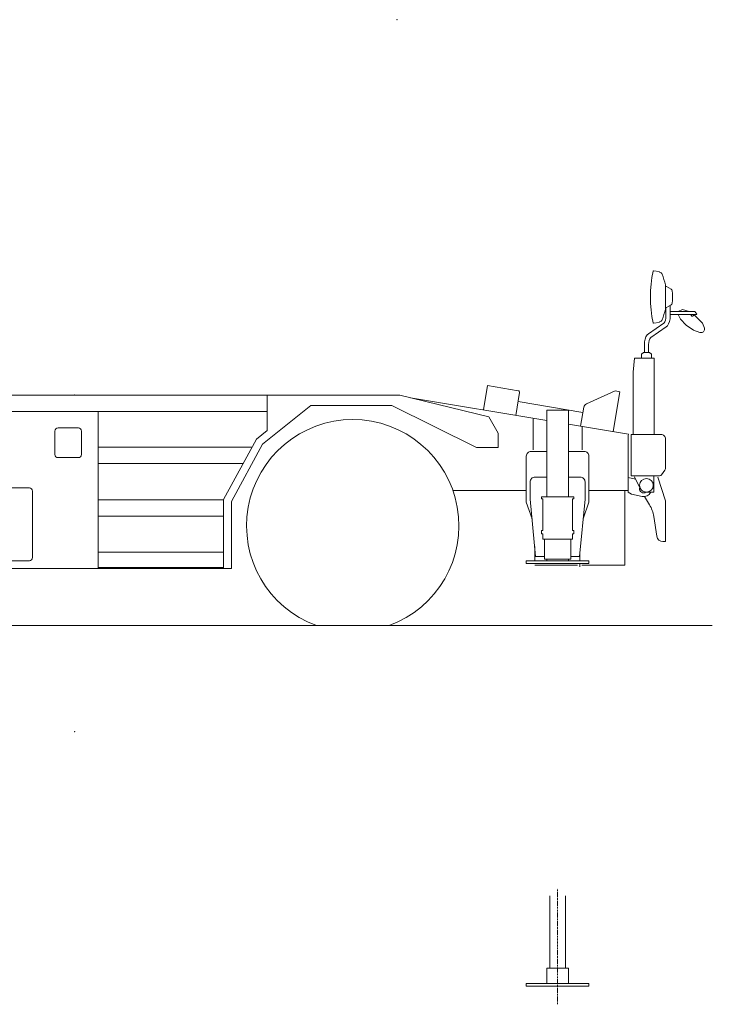
# Model space of a CAD drawing. Extents: x -14216 to 73567, y -60308 to 443.
# Drawn here: x 381 to 4804, y -40040 to -33756 of the extents above; entities that cross this region are included whole.
import ezdxf

# ---------------------------------------------------------------- set-up
doc = ezdxf.new("R2010")
doc.units = 0
doc.linetypes.add('DASHDOT', pattern=[18.5, 12, -3, 0.5, -3])
doc.layers.get('0').update_dxf_attribs({"lineweight": 13})

# ---------------------------------------------------------------- blocks, each defined once
blk = doc.blocks.new('MR350RI_OR-RH')
at = {"color": 7, "linetype": 'DASHDOT', "lineweight": 9}
blk.add_line((3083.5, -1740.874756), (3083.5, -1001.30011), dxfattribs=at)
at = {"color": 7, "lineweight": 20}
for p, q in [((3033.5, -1509.499024), (3033.5, -1047.5)), ((3133.5, -1509.499024), (3133.5, -1047.5)), ((3013.5, -1509.499024), (3153.5, -1509.499024)), ((3013.5, -1608.999024), (3013.5, -1509.499024)), ((3153.5, -1608.999024), (3153.5, -1509.499024)), ((2883.5, -1608.999024), (3283.5, -1608.999024)), ((2883.5, -1624.999024), (3283.5, -1624.999024))]:
    blk.add_line(p, q, dxfattribs=at)
at = {"color": 7, "lineweight": 20, "ltscale": 0.4}
for p, q in [((2883.5, -1624.999024), (2883.5, -1608.999024)), ((3283.5, -1624.999024), (3283.5, -1608.999024))]:
    blk.add_line(p, q, dxfattribs=at)
blk.add_point((0, 0))
blk = doc.blocks.new('MR350RI_LW-RH')
at = {"color": 7, "lineweight": 20}
for p, q in [((3696.15625, 792.166565), (3730.947266, 789.122619)), ((3772.001953, 547.245666), (3772.001953, 703.55426)), ((3779, 692.899963), (3809.369141, 674.394104)), ((3779, 557.898987), (3809.369141, 576.404846)), ((3802.601562, 502.634338), (3802.601562, 572.279846)), ((3775.402344, 503.134338), (3775.402344, 557.899963)), ((3802.601562, 532.049377), (3939.107422, 532.049377)), ((3802.601562, 514.749573), (3942.4375, 514.749573)), ((3945.052978, 502.245422), (3962.366455, 513.074768)), ((3958.724609, 533.722229), (3972.972656, 516.328674)), ((3663.310547, 390.384338), (3761.269531, 457.819885)), ((3696.15625, 458.631409), (3730.947266, 461.675354)), ((3678.736328, 367.980041), (3776.693359, 435.415588)), ((3637.402344, 270.398987), (3637.402344, 322.339416)), ((3664.599609, 270.398987), (3664.599609, 322.339416)), ((3618.509033, 260.399963), (3618.509033, 235.399963)), ((3670.920654, 270.399963), (3631.079346, 270.399963)), ((3683.490967, 260.399963), (3683.490967, 235.399963)), ((3566, 145.399124), (3573.873779, 235.399963)), ((3573.873779, 235.399963), (3701, 235.399963)), ((3701, 235.399963), (3701, -251.600006)), ((3566, 145.399124), (3566, -251.600006)), ((2609.05249, -95.532761), (2634.980713, 60.336487)), ((2832.269775, 27.518034), (2634.980713, 60.336487)), ((2816.206299, -129.989533), (2840.493408, 16.012663)), ((3267.798828, -56.177323), (3450.410644, 26.066372)), ((3437.668213, -233.359802), (3480.003906, 21.143555)), ((3480.003906, 21.143555), (3450.410644, 26.066372)), ((2074.699951, -1.400025), (-2333.5, -1.400025)), ((1228.5, -1.400025), (1228.5, -226.400025)), ((2643.199951, -139.399994), (2074.699951, -1.400025)), ((3013.519531, -162.809433), (2143.430908, -18.084021)), ((2830.811523, -42.189724), (3245.118652, -111.108429)), ((1227, -104.900025), (-1328.5, -104.900025)), ((150, -1107.900025), (150, -104.900025)), ((1507.199829, -66.400025), (1199.151001, -314.109863)), ((2024.200073, -66.400025), (1507.199829, -66.400025)), ((2564.699951, -334.400025), (2024.200073, -66.400025)), ((3013.519531, -97.5), (3013.519531, -650)), ((3013.519531, -97.5), (3153.480469, -97.5)), ((3153.480469, -97.5), (3153.480469, -650)), ((3250.524902, -78.608391), (3230.514404, -198.903061)), ((2703.199951, -244.40004), (2643.199951, -139.399994)), ((2927, -151.013428), (2927, -350.16922)), ((3536.312744, -249.767761), (3153.480469, -186.089707)), ((-127, -379.900025), (-127, -229.900025)), ((-107, -209.900025), (23, -209.900025)), ((43, -229.900025), (43, -379.900025)), ((1160.021362, -281.399841), (1228.5, -226.400025)), ((2703.199951, -244.40004), (2703.199951, -334.400025)), ((3240, -203.2659), (3240, -350.16922)), ((1160.021362, -281.399841), (950.5, -666.900025)), ((1199.151001, -314.109863), (1000.5, -679.609741)), ((3535, -257.659363), (3535, -579.111389)), ((3743, -251.600006), (3553, -251.600006)), ((3553, -516.599976), (3553, -251.600006)), ((3773, -462.183563), (3773, -281.600006)), ((150, -333.900025), (1131.487182, -333.900025)), ((2564.699951, -334.400025), (2703.199951, -334.400025)), ((3013.519531, -360), (2913.5, -360)), ((3253.5, -360), (3153.480469, -360)), ((23, -399.900025), (-107, -399.900025)), ((150, -437.900025), (1074.962646, -437.900025)), ((2883.5, -390), (2883.5, -685)), ((3283.5, -685), (3283.5, -390)), ((3767.776855, -479.434693), (3747.453125, -509.920471)), ((2908.5, -554.5), (2908.5, -664.5)), ((3013.519531, -524.5), (2938.5, -524.5)), ((3228.5, -524.5), (3153.480469, -524.5)), ((3258.5, -554.5), (3258.5, -664.5)), ((3535, -527.570984), (3535, -620)), ((3535, -527.570984), (3580.544922, -537.033753)), ((3553, -516.599976), (3734.972168, -516.599976)), ((3610.907715, -596.02832), (3574.418945, -521.883118)), ((3698, -520.478577), (3698, -620.599976)), ((3771.399902, -674.600647), (3722.391846, -524.830872)), ((-960, -592.900025), (-290, -592.900025)), ((-270, -612.900025), (-270, -1037.900025)), ((2883.5, -610), (2414.682861, -610)), ((3535, -610), (3283.5, -610)), ((3513, -610), (3513, -1086)), ((3555, -633.861878), (3535, -620)), ((3695.600098, -620.599976), (3650.385986, -620.599976)), ((150, -668.900025), (950.5, -668.900025)), ((950.5, -1107.900025), (950.5, -666.900025)), ((1000.5, -1107.900025), (1000.5, -679.609741)), ((2883.5, -685), (2920.4375, -791.142578)), ((2943, -1030.5), (2908.5, -664.5)), ((3187.5, -650), (2979.5, -650)), ((2988, -662), (2988, -865)), ((3179, -662), (3179, -865)), ((3224, -1030.5), (3258.5, -664.5)), ((3283.5, -685), (3246.5625, -791.142578)), ((3622.828857, -647.954529), (3555, -633.861878)), ((3638.556396, -648.573853), (3670.439209, -700.960022)), ((3771.399902, -935.400025), (3771.399902, -674.600647)), ((150, -772.900025), (948.299988, -772.900025)), ((3697.380615, -775.271057), (3716.290039, -901.333679)), ((2979.5, -865), (2979.5, -887)), ((3187.5, -887), (3187.5, -865)), ((2988.5, -919.5), (2988.5, -887)), ((3178.5, -919.5), (2988.5, -919.5)), ((2999.5, -919.5), (2999.5, -1047.5)), ((3167.5, -919.5), (3167.5, -1047.5)), ((3178.5, -919.5), (3178.5, -887)), ((150, -1003.900025), (950.5, -1003.900025)), ((2937, -966.847839), (2937, -1059)), ((-290, -1057.900025), (-960, -1057.900025)), ((2883.5, -1059), (3283.5, -1059)), ((2943, -1030.5), (2999.5, -1030.5)), ((2999.5, -1047.5), (3167.5, -1047.5)), ((3167.5, -1030.5), (3224, -1030.5)), ((3225, -1059), (3225, -1019.891297)), ((-1100.5, -1107.900025), (1000.5, -1107.900025)), ((150, -1101.062256), (950.5, -1101.062256)), ((2883.5, -1075), (3283.5, -1075)), ((2937, -1086), (3202.263428, -1086)), ((3133.5, -1086), (3211, -1086)), ((3225, -1096), (3225, -1075)), ((3513, -1086), (3239, -1086)), ((-4532, -1471.699951), (4071.399902, -1471.699951))]:
    blk.add_line(p, q, dxfattribs=at)
at = {"color": 7, "lineweight": 20, "ltscale": 0.152607}
for p, q in [((3730.947266, 789.122619), (3734, 783.836487)), ((3730.947266, 461.675354), (3734, 466.961487))]:
    blk.add_line(p, q, dxfattribs=at)
at = {"color": 7, "lineweight": 20, "ltscale": 0.174951}
for p, q in [((3772.001953, 692.899963), (3779, 692.899963)), ((3772.001953, 557.899963), (3779, 557.899963))]:
    blk.add_line(p, q, dxfattribs=at)
at = {"color": 7, "lineweight": 20, "ltscale": 0.324965}
blk.add_line((3774.613281, 489.985901), (3775.402344, 502.96051), dxfattribs=at)
at = {"color": 7, "lineweight": 20, "ltscale": 0.168813}
blk.add_line((3937.248047, 508.43219), (3939.632812, 514.749573), dxfattribs=at)
at = {"color": 7, "lineweight": 20, "ltscale": 0.073373}
blk.add_line((3939.107422, 532.049377), (3941.517578, 533.724182), dxfattribs=at)
at = {"color": 7, "lineweight": 20, "ltscale": 0.430176}
for p, q in [((3941.517578, 533.722229), (3958.724609, 533.722229)), ((3953.099609, 513.074768), (3970.306641, 513.074768))]:
    blk.add_line(p, q, dxfattribs=at)
at = {"color": 7, "lineweight": 20, "ltscale": 0.269817}
blk.add_line((3942.4375, 514.749573), (3953.099609, 513.075744), dxfattribs=at)
at = {"color": 7, "lineweight": 20, "ltscale": 0.105146}
blk.add_line((3970.306641, 513.075744), (3972.972656, 516.328674), dxfattribs=at)
at = {"color": 7, "lineweight": 20, "ltscale": 0.083549}
blk.add_line((3761.271484, 457.314026), (3763.724609, 459.583557), dxfattribs=at)
at = {"color": 7, "lineweight": 20, "ltscale": 0.206111}
blk.add_line((3763.724609, 459.583557), (3768.169922, 466.526916), dxfattribs=at)
at = {"color": 7, "lineweight": 20, "ltscale": 0.285228}
blk.add_line((3768.169922, 466.526916), (3772.128906, 477.227112), dxfattribs=at)
at = {"color": 7, "lineweight": 20, "ltscale": 0.32496}
blk.add_line((3772.128906, 477.227112), (3774.613281, 489.985901), dxfattribs=at)
at = {"color": 7, "lineweight": 20, "ltscale": 0.401569}
for p, q in [((3631.079346, 270.399963), (3618.509033, 260.399963)), ((3670.920654, 270.399963), (3683.490967, 260.399963))]:
    blk.add_line(p, q, dxfattribs=at)
at = {"color": 7, "lineweight": 20, "ltscale": 0.49084}
blk.add_line((3566, 110.399994), (3566, 130.0336), dxfattribs=at)
at = {"color": 7, "lineweight": 20, "ltscale": 0.200001}
blk.add_line((3535, -257.659363), (3536.312744, -249.767761), dxfattribs=at)
at = {"color": 7, "lineweight": 20, "ltscale": 0.059998}
blk.add_line((3695.600098, -620.599976), (3698, -620.599976), dxfattribs=at)
at = {"color": 7, "lineweight": 20, "ltscale": 0.3}
for p, q in [((2979.5, -662), (2979.5, -650)), ((3187.5, -650), (3187.5, -662))]:
    blk.add_line(p, q, dxfattribs=at)
at = {"color": 7, "lineweight": 20, "ltscale": 0.2125}
for p, q in [((2979.5, -662), (2988, -662)), ((3187.5, -662), (3179, -662)), ((2988, -865), (2979.5, -865)), ((3179, -865), (3187.5, -865))]:
    blk.add_line(p, q, dxfattribs=at)
at = {"color": 7, "lineweight": 20, "ltscale": 0.225}
for p, q in [((2988.5, -887), (2979.5, -887)), ((3178.5, -887), (3187.5, -887))]:
    blk.add_line(p, q, dxfattribs=at)
at = {"color": 7, "lineweight": 20, "ltscale": 0.388812}
blk.add_line((3755.847412, -935.400025), (3771.399902, -935.400025), dxfattribs=at)
at = {"color": 7, "lineweight": 20, "ltscale": 0.4}
for p, q in [((2883.5, -1059), (2883.5, -1075)), ((3283.5, -1059), (3283.5, -1075))]:
    blk.add_line(p, q, dxfattribs=at)
at = {"color": 7, "lineweight": 20, "ltscale": 0.2875}
for p, q in [((3013.519531, -1059), (3013.519531, -1047.5)), ((3153.480469, -1047.5), (3153.480469, -1059))]:
    blk.add_line(p, q, dxfattribs=at)
at = {"color": 7, "lineweight": 20}
blk.add_lwpolyline([(3801.609375, 486.651916), (3798.353516, 470.011291), (3792.585937, 454.543518), (3784.191406, 441.667541), (3776.689453, 434.918518), (3784.191406, 441.667541), (3792.585937, 454.543518), (3798.353516, 470.011291), (3801.609375, 486.651916), (3802.603516, 502.96051)], close=True, dxfattribs=at)
for points in [[(3922.988281, 532.049377), (3881.796875, 545.591369), (3853.492187, 532.049377)], [(3853.714844, 514.749573), (3868.984375, 483.606018), (3903.740234, 445.358948), (3950.964844, 412.736877), (3992.294922, 398.989807), (4005.736328, 399.574768), (4010.794922, 401.227112), (4014.916016, 403.697815), (4018.121094, 406.965393), (4020.378906, 410.999573), (4021.664062, 415.749573), (4021.253906, 427.229065), (4007.835937, 457.356018), (3958.217773, 510.479889)], [(3937.320312, 508.581604), (3937.236328, 508.397034), (3937.181641, 507.96344), (3937.269531, 507.442932), (3937.865234, 506.217346), (3940.339844, 503.652893), (3945.039062, 502.249573)], [(3663.314453, 390.381409), (3655.814453, 383.632385), (3647.416016, 370.757385), (3641.648437, 355.288635), (3638.392578, 338.648987), (3637.402344, 322.339416)], [(3678.730469, 367.986877), (3676.279297, 365.717346), (3671.833984, 358.77301), (3667.873047, 348.072815), (3665.388672, 335.315002), (3664.599609, 322.339416)]]:
    blk.add_lwpolyline(points, dxfattribs=at)
blk.add_circle((3650.385986, -576.599976), 43.75, dxfattribs=at)
for centre, radius, start, end in [((4486.099609, 625.399963), 809.99939, 168.2905610002, 191.7094250001), ((3695.896484, 789.178284), 2.999998, 85.00001, 168.2907789998), ((3731.943359, 763.942932), 19.999985, 20.9512230001, 84.0884260001), ((3190.289062, 556.55133), 599.999512, 14.182068, 20.9512090002), ((3804.166016, 665.855041), 9.999992, 8.0190379999, 58.643075), ((3517.001953, 625.399963), 299.999756, 351.981122, 8.018943), ((3804.166016, 584.943909), 9.999992, 301.3569320002, 351.9810400001), ((3190.289062, 694.247619), 599.999512, 339.0488690001, 345.8179960001), ((3695.896484, 461.620666), 2.999998, 191.7092749999, 275.000058), ((3731.943359, 486.855041), 19.999985, 275.911636, 339.0488419999), ((2830.628906, 17.653583), 10, 350.5554979999, 80.555504), ((3280.118164, -83.531136), 30, 114.2455759999, 170.5555469999), ((1775, -834.699219), 677.999878, 290.0275599999, 249.9724420001), ((-107, -229.900025), 20, 90.000003, 180.0000090001), ((23, -229.900025), 20, 0, 90.000003), ((3743, -281.600006), 30, 0, 90.000003), ((2913.5, -390), 30, 90.000003, 180.0000090001), ((3253.5, -390), 30, 0, 90.000003), ((-107, -379.900025), 20, 180.0000090001, 269.999997), ((23, -379.900025), 20, 269.999997, 0), ((3741.899902, -462.183563), 31.1, 326.3100199998, 0.0000100002), ((2938.5, -554.5), 30, 90.000003, 180.0000090001), ((3228.5, -554.5), 30, 0, 90.000003), ((3734.972168, -501.599976), 15, 269.999997, 326.3100199998), ((-290, -612.900025), 20, 0, 90.000003), ((3633, -599), 26, 170.7402630002, 303.9127639999), ((3650.385986, -576.599976), 44, 206.203005, 269.999997), ((3633, -599), 50, 258.2627270001, 332.3263790001), ((3499.593262, -804.939209), 200, 8.5307829998, 31.3252759998), ((3755.847412, -895.400025), 40, 188.5307919998, 269.999997), ((-290, -1037.900025), 20, 269.999997, 0)]:
    blk.add_arc(centre, radius, start, end, dxfattribs=at)
blk.add_point((0, 0))
blk = doc.blocks.new('KRM-35H-LWH-TP')
at = {"color": 7, "lineweight": 5}
blk.add_point((3083.5, -3400), dxfattribs=at)

msp = doc.modelspace()

# ---------------------------------------------------------------- block references
for name, p in [('KRM-35H-LWH-TP', (-292.414784, -30356.200901)), ('MR350RI_LW-RH', (732.591797, -36151.530493)), ('MR350RI_OR-RH', (732.591797, -38299.598633))]:
    msp.add_blockref(name, p)

doc.saveas('drawing.dxf')
